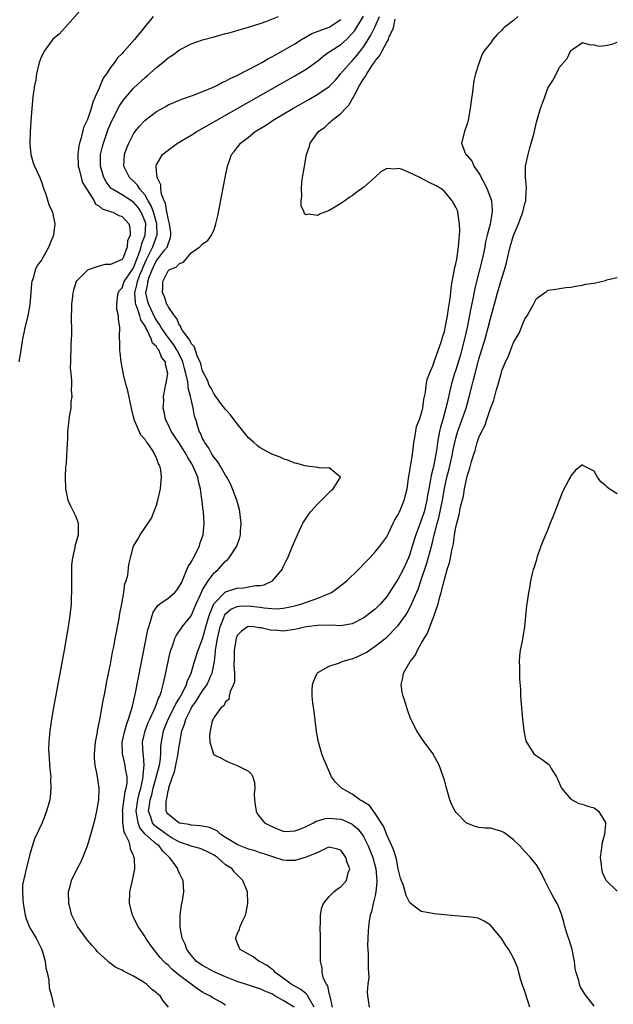
# Model space of a CAD drawing. Units: inches. Extents: x 2505000 to 2508000, y 1491000 to 1494000.
# Drawn here: x 2505757 to 2505860, y 1493742 to 1493912 of the extents above; entities that cross this region are included whole.
import ezdxf

# ---------------------------------------------------------------- set-up
doc = ezdxf.new("R2010")
doc.units = ezdxf.units.IN
doc.header["$MEASUREMENT"] = 0
doc.layers.add('LD25051491_2ft', color=16, linetype='Continuous')

msp = doc.modelspace()

# ---------------------------------------------------------------- linework, layer by layer
at = {"layer": 'LD25051491_2ft'}
for points, elevation in [([(2505767.87, 1493914.13), (2505765.09, 1493911), (2505765, 1493910.92), (2505764.11, 1493909.89), (2505763, 1493909.02), (2505761.53, 1493907), (2505761, 1493906.05), (2505760.62, 1493905), (2505760.17, 1493903), (2505760, 1493902), (2505759.81, 1493901), (2505759.53, 1493899), (2505759.34, 1493897), (2505759.18, 1493894.82), (2505759.07, 1493893), (2505758.99, 1493891), (2505759, 1493890.87), (2505759.13, 1493889), (2505759.55, 1493887.55), (2505759.77, 1493887), (2505760.72, 1493885), (2505760.79, 1493884.79), (2505761, 1493884.3), (2505761.43, 1493883), (2505761.68, 1493882.32), (2505762.31, 1493880.31), (2505762.92, 1493879), (2505763, 1493878.65), (2505763.31, 1493877), (2505763.11, 1493875), (2505763, 1493874.7), (2505762.48, 1493873.52), (2505762.3, 1493873), (2505761.11, 1493870.89), (2505761, 1493870.66), (2505760.27, 1493869.73), (2505759.91, 1493869), (2505759.54, 1493867.54), (2505759.35, 1493867), (2505759.29, 1493866.71), (2505759.16, 1493865), (2505758.97, 1493862.97), (2505758.61, 1493861), (2505758.13, 1493859), (2505757.95, 1493858.05), (2505757.71, 1493857), (2505757.46, 1493855.46), (2505757.4, 1493855), (2505757.1, 1493853)], 7242), ([(2505780.44, 1493913), (2505777.16, 1493909), (2505775.41, 1493907), (2505775.2, 1493906.8), (2505775, 1493906.57), (2505774.23, 1493905.77), (2505773.71, 1493905), (2505773, 1493904.09), (2505772.28, 1493903), (2505771.75, 1493902.25), (2505771, 1493900.43), (2505770.36, 1493899), (2505769.91, 1493898.09), (2505769.62, 1493897), (2505769, 1493895.1), (2505768.32, 1493893.68), (2505767.92, 1493891.92), (2505767.61, 1493891), (2505767.5, 1493890.5), (2505767.32, 1493889), (2505767.38, 1493887), (2505767.55, 1493886.45), (2505767.89, 1493885), (2505768.16, 1493884.16), (2505770.14, 1493881), (2505770.42, 1493880.42), (2505771, 1493880.12), (2505771.58, 1493879.58), (2505773, 1493879.13), (2505773.09, 1493879.09), (2505773.4, 1493879), (2505774.45, 1493878.45), (2505775, 1493878.28), (2505776.19, 1493877), (2505776.36, 1493876.36), (2505776.4, 1493875), (2505775.98, 1493874.02), (2505775.88, 1493873), (2505775.23, 1493871.23), (2505775.13, 1493871), (2505775, 1493870.79), (2505774.6, 1493870.6), (2505773, 1493869.95), (2505772.1, 1493869.9), (2505771, 1493869.65), (2505769.14, 1493869), (2505769, 1493868.93), (2505767.06, 1493867), (2505766.55, 1493865.45), (2505766.46, 1493865), (2505766.4, 1493864.4), (2505766.23, 1493863), (2505766.16, 1493860.16), (2505766.21, 1493859), (2505766.23, 1493857.77), (2505766.11, 1493856.11), (2505766.09, 1493855), (2505766.03, 1493854.03), (2505766.03, 1493853), (2505766, 1493852), (2505766.08, 1493851), (2505766.23, 1493849.77), (2505766.21, 1493849), (2505766.14, 1493848.14), (2505766.27, 1493847), (2505766.1, 1493846.1), (2505766.11, 1493845), (2505765.87, 1493843.87), (2505765.78, 1493843), (2505765.68, 1493842.32), (2505765.55, 1493841), (2505765.54, 1493839.54), (2505765.47, 1493839), (2505765.44, 1493837.44), (2505765.38, 1493837), (2505765.28, 1493835.28), (2505765.21, 1493834.79), (2505765.14, 1493833), (2505765.19, 1493831), (2505765.61, 1493829), (2505766.03, 1493828.03), (2505766.59, 1493827), (2505767, 1493826.16), (2505767.41, 1493825), (2505767.4, 1493823.4), (2505767.37, 1493823), (2505767, 1493821.56), (2505766.83, 1493821), (2505766.81, 1493820.81), (2505766.37, 1493819), (2505766.24, 1493817.76), (2505766.22, 1493817), (2505766.24, 1493816.24), (2505766.23, 1493814.23), (2505766.25, 1493813), (2505766.19, 1493812.19), (2505766.14, 1493811), (2505765.92, 1493809), (2505765.62, 1493807), (2505764.93, 1493803), (2505764.01, 1493797.99), (2505763.54, 1493795.54), (2505763.08, 1493793), (2505762.75, 1493791), (2505762.46, 1493789), (2505762.42, 1493788.42), (2505762.27, 1493787), (2505762.24, 1493785.76), (2505762.26, 1493785), (2505762.32, 1493784.32), (2505762.42, 1493783), (2505762.59, 1493781.41), (2505762.62, 1493781), (2505762.6, 1493780.6), (2505762.66, 1493779), (2505762.52, 1493777.48), (2505762.44, 1493777), (2505762.21, 1493776.21), (2505761.9, 1493775), (2505761.1, 1493773), (2505759.78, 1493770.22), (2505759, 1493767.56), (2505758.84, 1493766.84), (2505758.33, 1493765), (2505758.2, 1493764.2), (2505757.87, 1493763), (2505757.74, 1493762.26), (2505757.69, 1493761), (2505757.79, 1493759.79), (2505757.81, 1493759), (2505758.16, 1493757), (2505758.35, 1493756.35), (2505758.89, 1493755), (2505759, 1493754.79), (2505760.08, 1493753), (2505760.39, 1493752.39), (2505761.05, 1493751), (2505761.65, 1493749), (2505761.79, 1493747.79), (2505762, 1493747), (2505762.29, 1493745.71), (2505762.37, 1493744.37), (2505762.77, 1493743), (2505763, 1493741.92), (2505763.24, 1493741)], 7240), ([(2505783.05, 1493741), (2505782.13, 1493742.13), (2505781.63, 1493743), (2505781.25, 1493743.25), (2505781, 1493743.5), (2505780.13, 1493744.13), (2505779.25, 1493745), (2505778.54, 1493745.46), (2505777, 1493746.37), (2505775.26, 1493747.26), (2505775, 1493747.43), (2505773.9, 1493747.9), (2505773, 1493748.61), (2505772.75, 1493748.75), (2505772.51, 1493749), (2505770.68, 1493750.68), (2505770.44, 1493751), (2505769.74, 1493751.74), (2505769, 1493752.66), (2505768.84, 1493752.84), (2505767.29, 1493755), (2505767, 1493755.61), (2505766.29, 1493757), (2505765.75, 1493759), (2505765.69, 1493761), (2505765.97, 1493762.03), (2505766.21, 1493763), (2505767.19, 1493765), (2505767.83, 1493766.17), (2505768.21, 1493767), (2505769, 1493769), (2505769.6, 1493771), (2505769.79, 1493771.79), (2505770.32, 1493773.68), (2505770.62, 1493775), (2505770.98, 1493777), (2505771.03, 1493779), (2505770.67, 1493781.33), (2505770.35, 1493783), (2505770.24, 1493784.24), (2505770.22, 1493785), (2505770.39, 1493787), (2505770.73, 1493788.73), (2505770.76, 1493789), (2505771, 1493790.11), (2505771.12, 1493790.88), (2505771.21, 1493791.21), (2505771.74, 1493794.26), (2505771.91, 1493795), (2505772.15, 1493796.15), (2505772.39, 1493797.61), (2505773, 1493800.52), (2505773.36, 1493802.64), (2505773.57, 1493803.57), (2505773.82, 1493805), (2505774.04, 1493806.04), (2505774.2, 1493807), (2505774.5, 1493808.5), (2505774.64, 1493809.36), (2505774.98, 1493811), (2505775.33, 1493813), (2505775.5, 1493814.5), (2505775.71, 1493815), (2505776, 1493816), (2505776.17, 1493817.83), (2505776.46, 1493819), (2505777, 1493821.04), (2505777.75, 1493822.25), (2505778.16, 1493823), (2505780.11, 1493825.89), (2505781, 1493828.12), (2505781.24, 1493829), (2505781.68, 1493831), (2505781.73, 1493831.73), (2505781.86, 1493833), (2505781.74, 1493834.26), (2505781.56, 1493835), (2505781.33, 1493835.33), (2505781, 1493836.39), (2505780.77, 1493836.77), (2505780.72, 1493837), (2505780.3, 1493837.7), (2505779.38, 1493839), (2505779.2, 1493839.2), (2505779, 1493839.56), (2505778.28, 1493840.28), (2505777.25, 1493842.75), (2505777.11, 1493843), (2505777.09, 1493843.08), (2505777, 1493843.47), (2505776.68, 1493844.68), (2505776.64, 1493845), (2505776, 1493848), (2505775.7, 1493849), (2505775.25, 1493850.75), (2505775.19, 1493851.19), (2505774.83, 1493853), (2505774.66, 1493854.66), (2505774.61, 1493855), (2505774.61, 1493856.61), (2505774.57, 1493857), (2505774.56, 1493857.44), (2505774.61, 1493859), (2505774.41, 1493860.41), (2505774.4, 1493861), (2505774.11, 1493862.11), (2505774.12, 1493863), (2505774.21, 1493864.21), (2505774.34, 1493865), (2505774.58, 1493865.42), (2505775, 1493865.9), (2505775.4, 1493867), (2505776.3, 1493868.3), (2505777, 1493869.35), (2505777.45, 1493870.55), (2505778.04, 1493872.04), (2505778.31, 1493873), (2505778.43, 1493873.57), (2505779.03, 1493875), (2505779.12, 1493877), (2505779, 1493877.39), (2505778.31, 1493879), (2505777.79, 1493879.79), (2505777, 1493880.75), (2505775, 1493882.04), (2505773.33, 1493883), (2505773.14, 1493883.14), (2505772.25, 1493884.25), (2505771.86, 1493885), (2505771.28, 1493887), (2505771.28, 1493889), (2505771.6, 1493890.4), (2505771.76, 1493891), (2505772.61, 1493893.39), (2505773, 1493894.33), (2505773.3, 1493895), (2505774.55, 1493897.45), (2505775, 1493898.16), (2505775.35, 1493898.65), (2505777, 1493900.51), (2505779, 1493902.36), (2505779.35, 1493902.65), (2505781, 1493904.12), (2505782.09, 1493905), (2505783, 1493905.77), (2505783.76, 1493906.24), (2505785, 1493907.17), (2505787, 1493908.2), (2505789, 1493908.92), (2505791, 1493909.47), (2505793, 1493910), (2505793.78, 1493910.22), (2505795, 1493910.55), (2505795.33, 1493910.67), (2505797, 1493911.13), (2505799, 1493911.78), (2505800.18, 1493912.18), (2505802.18, 1493913)], 7238), ([(2505793, 1493741.35), (2505792.14, 1493741.86), (2505790.68, 1493742.68), (2505790.27, 1493743), (2505789.4, 1493743.39), (2505789, 1493743.62), (2505788.15, 1493744.15), (2505785, 1493746.5), (2505784.36, 1493747), (2505783.63, 1493747.63), (2505783, 1493748.28), (2505782.6, 1493748.6), (2505782.19, 1493749), (2505781.63, 1493749.63), (2505781, 1493750.46), (2505780.51, 1493751), (2505779.88, 1493751.88), (2505779.11, 1493753), (2505779, 1493753.21), (2505777.78, 1493755), (2505777.54, 1493755.54), (2505777, 1493756.63), (2505776.8, 1493757), (2505776.29, 1493759), (2505776.38, 1493761), (2505776.82, 1493763), (2505777, 1493763.86), (2505777.2, 1493765), (2505777.17, 1493766.83), (2505777.14, 1493767), (2505777.08, 1493767.07), (2505777, 1493767.33), (2505776.46, 1493768.46), (2505776.44, 1493769), (2505776.27, 1493769.73), (2505775.62, 1493771), (2505775.39, 1493771.39), (2505775.17, 1493773), (2505775.12, 1493774.88), (2505775.1, 1493775), (2505775.57, 1493778.43), (2505775.75, 1493779), (2505775.87, 1493779.87), (2505775.88, 1493781), (2505775.6, 1493782.4), (2505775.54, 1493783), (2505775.06, 1493785), (2505775.03, 1493787), (2505775.49, 1493789), (2505775.81, 1493790.19), (2505776.14, 1493791), (2505776.67, 1493792.67), (2505776.75, 1493793), (2505777.27, 1493795.27), (2505779.51, 1493806.49), (2505779.64, 1493807), (2505779.97, 1493807.97), (2505780.24, 1493809), (2505780.43, 1493809.57), (2505781.25, 1493810.75), (2505781.59, 1493811), (2505783, 1493811.99), (2505784.15, 1493813), (2505784.57, 1493813.43), (2505785, 1493814.08), (2505785.31, 1493814.69), (2505786.52, 1493817.48), (2505787, 1493818.26), (2505787.42, 1493819), (2505788.44, 1493821), (2505788.54, 1493821.46), (2505789.1, 1493823), (2505789.3, 1493825), (2505789.14, 1493827), (2505789.11, 1493827.11), (2505788.9, 1493828.9), (2505788.89, 1493829.11), (2505788.65, 1493831), (2505788.26, 1493832.26), (2505788.15, 1493833), (2505787.54, 1493834.46), (2505787.28, 1493835), (2505787, 1493835.49), (2505786.41, 1493836.41), (2505786.14, 1493837), (2505785, 1493838.83), (2505784.14, 1493840.14), (2505783.55, 1493841), (2505783, 1493842.13), (2505782.55, 1493843), (2505782.34, 1493844.34), (2505782.13, 1493845), (2505782.24, 1493846.24), (2505782.18, 1493847), (2505782.51, 1493848.51), (2505782.57, 1493849), (2505782.66, 1493849.34), (2505782.96, 1493851), (2505782.57, 1493852.57), (2505782.58, 1493853), (2505781.85, 1493853.85), (2505781.47, 1493855), (2505781.24, 1493855.24), (2505781, 1493855.66), (2505780.28, 1493856.28), (2505780.09, 1493857), (2505779.24, 1493858.76), (2505779.06, 1493859.06), (2505779, 1493859.19), (2505778.29, 1493860.29), (2505778.12, 1493861), (2505777.71, 1493862.29), (2505777.41, 1493863), (2505777.33, 1493863.33), (2505777.2, 1493865), (2505777.58, 1493866.42), (2505777.67, 1493867), (2505778.12, 1493868.12), (2505778.5, 1493869), (2505778.64, 1493869.36), (2505779.23, 1493870.77), (2505779.73, 1493871.73), (2505780.34, 1493873), (2505781, 1493874.8), (2505781.07, 1493874.93), (2505781.08, 1493875), (2505781.03, 1493877), (2505780.45, 1493879), (2505780.09, 1493880.09), (2505779.54, 1493881), (2505779, 1493881.93), (2505778.1, 1493883), (2505777.69, 1493883.69), (2505777, 1493884.36), (2505776.28, 1493885), (2505775.34, 1493887), (2505775.45, 1493889), (2505775.84, 1493890.16), (2505776.16, 1493891), (2505777, 1493892.6), (2505777.29, 1493893), (2505778.06, 1493893.94), (2505779, 1493894.95), (2505781, 1493896.47), (2505782.64, 1493897.36), (2505783, 1493897.61), (2505785, 1493898.45), (2505785.38, 1493898.62), (2505786.56, 1493899), (2505787.23, 1493899.23), (2505790.58, 1493900.58), (2505791.45, 1493901), (2505792.45, 1493901.55), (2505793, 1493901.74), (2505793.79, 1493902.21), (2505795, 1493902.72), (2505795.17, 1493902.83), (2505798.65, 1493904.64), (2505799.29, 1493905), (2505800.36, 1493905.64), (2505801, 1493905.95), (2505801.66, 1493906.34), (2505803, 1493907.06), (2505805, 1493908.24), (2505806.19, 1493909), (2505807.97, 1493910.03), (2505811, 1493911.1), (2505813, 1493912.44)], 7236), ([(2505804.93, 1493741), (2505803, 1493742.19), (2505801.57, 1493743), (2505801.19, 1493743.19), (2505801, 1493743.3), (2505799.79, 1493743.79), (2505799, 1493744.2), (2505798.38, 1493744.38), (2505797, 1493744.85), (2505795, 1493745.48), (2505793, 1493746.25), (2505791.25, 1493747), (2505791, 1493747.12), (2505789, 1493748.21), (2505788.53, 1493748.53), (2505787.91, 1493749), (2505787, 1493750.02), (2505786.28, 1493751), (2505785.96, 1493751.96), (2505785.46, 1493753), (2505785.1, 1493754.9), (2505785.11, 1493755.11), (2505785.1, 1493757), (2505785.31, 1493758.69), (2505785.49, 1493759.49), (2505785.74, 1493761), (2505785.65, 1493763), (2505785.41, 1493763.41), (2505785, 1493764.2), (2505784.74, 1493764.74), (2505784.68, 1493765), (2505784.04, 1493765.96), (2505783.27, 1493767), (2505783.11, 1493767.11), (2505782.08, 1493768.08), (2505781.44, 1493769), (2505781, 1493769.32), (2505779.05, 1493771.05), (2505778.11, 1493772.11), (2505777.78, 1493773), (2505777.58, 1493774.42), (2505777.44, 1493775), (2505777.74, 1493777), (2505777.97, 1493778.03), (2505778.26, 1493779), (2505778.63, 1493780.63), (2505778.67, 1493781), (2505778.65, 1493781.35), (2505778.83, 1493783), (2505778.71, 1493784.71), (2505778.65, 1493785), (2505778.54, 1493787), (2505779, 1493789), (2505779.57, 1493790.43), (2505779.83, 1493791), (2505780.6, 1493792.6), (2505780.77, 1493793), (2505780.81, 1493793.19), (2505781, 1493793.61), (2505781.35, 1493794.65), (2505781.56, 1493795), (2505781.86, 1493795.86), (2505782.16, 1493797), (2505782.52, 1493798.52), (2505783.03, 1493801), (2505783.39, 1493802.61), (2505783.5, 1493803), (2505783.83, 1493803.83), (2505784.2, 1493805), (2505784.44, 1493805.56), (2505785, 1493806.32), (2505785.26, 1493806.74), (2505785.46, 1493807), (2505787, 1493808.91), (2505787.9, 1493811), (2505788.64, 1493812.64), (2505788.84, 1493813.16), (2505789, 1493813.45), (2505789.96, 1493815), (2505791, 1493816.42), (2505791.69, 1493817), (2505793, 1493818.43), (2505793.33, 1493818.67), (2505793.64, 1493819), (2505794.95, 1493821), (2505795.49, 1493822.51), (2505795.56, 1493823), (2505795.58, 1493823.58), (2505795.72, 1493825), (2505795.54, 1493826.46), (2505795.49, 1493827), (2505795.41, 1493827.41), (2505794.92, 1493829), (2505794.2, 1493831), (2505793.84, 1493831.84), (2505793.22, 1493833), (2505793, 1493833.34), (2505792.06, 1493835), (2505791.66, 1493835.66), (2505791, 1493836.41), (2505790.79, 1493836.79), (2505790.63, 1493837), (2505790.06, 1493838.06), (2505789.36, 1493839), (2505789.25, 1493839.25), (2505789, 1493839.71), (2505788.64, 1493840.64), (2505788.43, 1493841), (2505787.81, 1493843), (2505787.58, 1493843.58), (2505787.35, 1493845), (2505787, 1493846.53), (2505786.91, 1493847), (2505786.5, 1493848.5), (2505786.5, 1493849), (2505786.44, 1493849.56), (2505786.1, 1493851), (2505785.85, 1493851.85), (2505785.58, 1493853), (2505785, 1493854.23), (2505784.6, 1493855), (2505783.98, 1493855.98), (2505783, 1493857.23), (2505781.78, 1493859), (2505781.52, 1493859.52), (2505781, 1493860.27), (2505780.73, 1493860.73), (2505779.65, 1493863), (2505779.51, 1493863.51), (2505779.14, 1493865), (2505779.46, 1493866.54), (2505779.48, 1493867), (2505779.72, 1493867.72), (2505780.24, 1493869), (2505780.47, 1493869.53), (2505781, 1493870.6), (2505781.34, 1493871), (2505782.4, 1493872.4), (2505782.88, 1493873), (2505782.92, 1493873.08), (2505783, 1493873.46), (2505783.41, 1493874.59), (2505783.48, 1493875), (2505783.47, 1493875.47), (2505783.26, 1493877), (2505783, 1493877.93), (2505782.84, 1493878.84), (2505782.79, 1493879), (2505782.58, 1493880.58), (2505782.34, 1493881), (2505781.87, 1493882.13), (2505781.77, 1493883), (2505781.77, 1493883.77), (2505781.11, 1493885), (2505781.13, 1493885.13), (2505781, 1493886.13), (2505780.92, 1493887), (2505781, 1493887.22), (2505782.02, 1493889), (2505782.55, 1493889.45), (2505784.64, 1493891), (2505787, 1493892.38), (2505787.98, 1493893), (2505791.46, 1493895), (2505805, 1493902.68), (2505807, 1493903.85), (2505808.85, 1493905.15), (2505809, 1493905.26), (2505809.94, 1493906.06), (2505811, 1493906.81), (2505811.1, 1493906.9), (2505813, 1493908.09), (2505814.01, 1493909), (2505815, 1493910), (2505815.43, 1493910.57), (2505816.97, 1493913.03)], 7234), ([(2505808.4, 1493741), (2505807.5, 1493742.5), (2505807.17, 1493743.17), (2505807, 1493743.3), (2505806.09, 1493744.09), (2505804.41, 1493745), (2505803, 1493746.05), (2505801.62, 1493747), (2505801.35, 1493747.35), (2505801, 1493747.6), (2505800.23, 1493748.22), (2505799, 1493748.9), (2505798.76, 1493749), (2505797.76, 1493749.76), (2505797, 1493750.23), (2505795.54, 1493751), (2505795.37, 1493751.37), (2505795, 1493752.23), (2505794.71, 1493753), (2505794.81, 1493753.19), (2505795, 1493753.67), (2505795.44, 1493754.56), (2505795.55, 1493755), (2505795.92, 1493755.91), (2505796.43, 1493757), (2505796.56, 1493757.44), (2505796.88, 1493759), (2505796.79, 1493761), (2505796, 1493763), (2505795, 1493763.97), (2505794.5, 1493764.5), (2505794.11, 1493765), (2505793, 1493765.73), (2505791.58, 1493767), (2505791.22, 1493767.22), (2505791, 1493767.37), (2505789.94, 1493767.94), (2505789, 1493768.39), (2505788.55, 1493768.55), (2505787, 1493768.95), (2505786.88, 1493769), (2505785, 1493769.63), (2505783.52, 1493770.48), (2505783, 1493770.79), (2505781.74, 1493771.74), (2505781, 1493772.28), (2505780.61, 1493772.61), (2505780.32, 1493773), (2505780.01, 1493773.99), (2505779.63, 1493775), (2505779.69, 1493775.69), (2505779.9, 1493777), (2505780.16, 1493777.84), (2505780.44, 1493779), (2505781.5, 1493783), (2505781.63, 1493783.63), (2505781.77, 1493785), (2505781.77, 1493786.23), (2505781.84, 1493787), (2505782.19, 1493789), (2505783, 1493791), (2505784.05, 1493793), (2505784.35, 1493793.65), (2505785, 1493794.67), (2505785.44, 1493795.44), (2505786.19, 1493797), (2505786.37, 1493797.63), (2505787.02, 1493799), (2505787.62, 1493801), (2505788.24, 1493803), (2505789, 1493804.96), (2505789.54, 1493807), (2505790.12, 1493809), (2505790.95, 1493811), (2505791, 1493811.09), (2505792.95, 1493813.05), (2505793, 1493813.08), (2505794.42, 1493813.58), (2505795, 1493813.75), (2505796.19, 1493813.81), (2505797, 1493813.96), (2505798.21, 1493814.21), (2505799, 1493814.21), (2505799.69, 1493814.31), (2505801.16, 1493815), (2505802.81, 1493817), (2505803, 1493817.47), (2505803.5, 1493818.5), (2505803.79, 1493819), (2505804.63, 1493821), (2505805, 1493821.94), (2505805.48, 1493823), (2505806.43, 1493825), (2505806.63, 1493825.37), (2505807, 1493825.91), (2505807.43, 1493826.57), (2505807.77, 1493827), (2505809, 1493828.36), (2505809.68, 1493829), (2505811, 1493830.34), (2505811.31, 1493830.69), (2505811.71, 1493831), (2505812.88, 1493832.88), (2505812.93, 1493833), (2505811, 1493834.63), (2505809.42, 1493834.58), (2505809, 1493834.71), (2505807.09, 1493834.91), (2505806.83, 1493835), (2505805.39, 1493835.39), (2505805, 1493835.45), (2505803.92, 1493835.92), (2505803, 1493836.18), (2505802.45, 1493836.45), (2505801, 1493837), (2505799, 1493838.07), (2505798.48, 1493838.48), (2505797.89, 1493839), (2505797, 1493839.85), (2505795, 1493842.25), (2505793.83, 1493843.83), (2505793, 1493844.73), (2505792.82, 1493845), (2505792.19, 1493845.81), (2505791.31, 1493847), (2505791.2, 1493847.2), (2505791, 1493847.39), (2505790.47, 1493848.47), (2505790.16, 1493849), (2505789.86, 1493849.86), (2505789.19, 1493851), (2505789.16, 1493851.16), (2505789, 1493851.39), (2505788.68, 1493852.68), (2505788.55, 1493853), (2505788.1, 1493853.9), (2505787.75, 1493855), (2505787.62, 1493855.62), (2505787, 1493856.21), (2505786.79, 1493856.79), (2505786.58, 1493857), (2505785.52, 1493858.48), (2505785.24, 1493859), (2505785.19, 1493859.19), (2505785, 1493859.36), (2505784.55, 1493860.55), (2505784.12, 1493861), (2505783, 1493862.62), (2505782.89, 1493862.89), (2505782.81, 1493863), (2505782.37, 1493864.37), (2505782.01, 1493865), (2505782.1, 1493865.9), (2505782.08, 1493867), (2505783, 1493868.84), (2505783.2, 1493869), (2505784.48, 1493869.52), (2505785, 1493870.11), (2505785.7, 1493870.3), (2505787, 1493871.96), (2505788.51, 1493873), (2505789, 1493873.53), (2505789.91, 1493874.09), (2505790.56, 1493875), (2505791, 1493875.98), (2505791.32, 1493877), (2505791.64, 1493878.36), (2505792.91, 1493885), (2505793.32, 1493887), (2505793.48, 1493887.48), (2505794.03, 1493889), (2505794.49, 1493889.51), (2505795, 1493890.22), (2505795.35, 1493890.65), (2505795.58, 1493891), (2505797, 1493892.05), (2505798.16, 1493893), (2505799.93, 1493894.07), (2505801.28, 1493895), (2505804.68, 1493897), (2505807.44, 1493898.56), (2505809, 1493899.47), (2505811, 1493900.84), (2505811.16, 1493901), (2505812.07, 1493901.93), (2505812.96, 1493903), (2505814.71, 1493905), (2505815, 1493905.27), (2505815.8, 1493906.2), (2505817, 1493907.79), (2505818.25, 1493909.75), (2505819, 1493911.22), (2505819.76, 1493913)], 7232), ([(2505811.57, 1493741), (2505811.14, 1493742.87), (2505811.11, 1493743.11), (2505811, 1493743.44), (2505810.73, 1493744.73), (2505810.5, 1493745), (2505810.01, 1493745.99), (2505809.77, 1493747), (2505809.75, 1493747.75), (2505809.47, 1493749), (2505809.48, 1493749.48), (2505809.48, 1493753), (2505809.44, 1493755), (2505809.47, 1493755.47), (2505809.47, 1493757), (2505809.72, 1493758.28), (2505809.99, 1493759), (2505811, 1493760.22), (2505811.79, 1493761), (2505812.44, 1493761.56), (2505813, 1493761.89), (2505813.55, 1493762.45), (2505814.01, 1493763), (2505814.31, 1493764.31), (2505814.56, 1493765), (2505814.1, 1493766.1), (2505813.91, 1493767), (2505813.51, 1493767.51), (2505813, 1493768.25), (2505812.45, 1493768.45), (2505811, 1493768.76), (2505810.65, 1493768.65), (2505809, 1493767.88), (2505807.1, 1493767.1), (2505807, 1493767.05), (2505805, 1493766.46), (2505803.53, 1493766.47), (2505803, 1493766.54), (2505801.56, 1493767), (2505801, 1493767.14), (2505799.63, 1493767.63), (2505799, 1493767.81), (2505798.12, 1493768.12), (2505797, 1493768.42), (2505795.5, 1493769), (2505795, 1493769.22), (2505793, 1493770.48), (2505792.15, 1493771), (2505791.57, 1493771.57), (2505791, 1493771.85), (2505790.19, 1493772.19), (2505789, 1493772.42), (2505788.5, 1493772.5), (2505787, 1493772.59), (2505786.69, 1493772.69), (2505785, 1493772.96), (2505784.9, 1493773), (2505783, 1493774.51), (2505782.81, 1493774.81), (2505782.69, 1493775), (2505782.66, 1493776.66), (2505782.7, 1493777), (2505782.78, 1493777.21), (2505783, 1493778.55), (2505783.13, 1493778.87), (2505783.14, 1493779.14), (2505783.76, 1493781), (2505784.12, 1493781.88), (2505784.33, 1493783), (2505784.76, 1493785), (2505784.78, 1493785.22), (2505785, 1493786.62), (2505785.41, 1493789), (2505785.85, 1493790.15), (2505786.07, 1493791), (2505787, 1493792.86), (2505787.08, 1493793), (2505787.88, 1493794.12), (2505788.41, 1493795), (2505789, 1493795.92), (2505789.79, 1493797), (2505790.38, 1493798.38), (2505790.68, 1493799), (2505791.04, 1493801), (2505791.27, 1493802.73), (2505791.27, 1493803), (2505791.31, 1493803.31), (2505791.61, 1493805), (2505792.06, 1493807), (2505792.74, 1493808.74), (2505792.82, 1493809), (2505792.88, 1493809.12), (2505793, 1493809.27), (2505793.93, 1493810.07), (2505795, 1493810.55), (2505795.39, 1493810.61), (2505797, 1493810.66), (2505799, 1493810.42), (2505799.7, 1493810.3), (2505801, 1493810.2), (2505801.83, 1493810.17), (2505803, 1493810.27), (2505803.64, 1493810.36), (2505805.27, 1493810.73), (2505806.25, 1493811), (2505809, 1493811.98), (2505810.7, 1493812.7), (2505811, 1493812.81), (2505811.39, 1493813), (2505812.34, 1493813.66), (2505814.03, 1493815), (2505816.08, 1493817), (2505816.53, 1493817.47), (2505817, 1493817.94), (2505817.51, 1493818.49), (2505818.03, 1493819), (2505819, 1493820.03), (2505819.8, 1493821), (2505820.29, 1493821.71), (2505821, 1493822.63), (2505821.38, 1493823.38), (2505822.12, 1493825), (2505822.38, 1493825.62), (2505823, 1493826.53), (2505823.13, 1493826.87), (2505823.21, 1493827), (2505823.38, 1493827.38), (2505824.03, 1493829), (2505824.52, 1493831), (2505824.78, 1493832.78), (2505824.82, 1493833.18), (2505825, 1493834.09), (2505825.1, 1493834.9), (2505825.15, 1493835.15), (2505825.44, 1493837), (2505825.62, 1493838.38), (2505825.72, 1493839), (2505825.9, 1493839.9), (2505826.06, 1493841), (2505826.19, 1493841.81), (2505826.66, 1493843), (2505827, 1493843.97), (2505827.24, 1493845), (2505827.45, 1493846.55), (2505827.71, 1493847.71), (2505827.86, 1493849), (2505828.04, 1493849.96), (2505828.41, 1493851), (2505829, 1493852.36), (2505829.21, 1493853), (2505829.35, 1493853.35), (2505830.44, 1493856.44), (2505830.6, 1493857), (2505830.67, 1493857.33), (2505831, 1493858.31), (2505831.19, 1493859.19), (2505831.52, 1493861), (2505831.7, 1493862.3), (2505831.85, 1493863), (2505832.01, 1493864.01), (2505832.12, 1493865), (2505832.17, 1493865.83), (2505832.36, 1493867), (2505832.71, 1493868.71), (2505832.77, 1493869.23), (2505833, 1493870.04), (2505833.15, 1493870.85), (2505833.23, 1493871.23), (2505833.47, 1493873), (2505833.56, 1493874.44), (2505833.63, 1493875), (2505833.68, 1493875.68), (2505833.66, 1493877), (2505833.39, 1493878.61), (2505833.36, 1493879), (2505833.27, 1493879.27), (2505833, 1493879.86), (2505832.59, 1493880.59), (2505832.38, 1493881), (2505831, 1493882.6), (2505830.55, 1493883), (2505829.59, 1493883.59), (2505828.23, 1493884.23), (2505827, 1493884.88), (2505826.91, 1493884.91), (2505826.76, 1493885), (2505825, 1493885.81), (2505823.54, 1493886.46), (2505823, 1493886.6), (2505822.47, 1493886.47), (2505821, 1493886.58), (2505819.98, 1493886.02), (2505819, 1493885.11), (2505817, 1493883.33), (2505815.65, 1493882.35), (2505815, 1493881.86), (2505814.44, 1493881.56), (2505813.71, 1493881), (2505813, 1493880.51), (2505811.7, 1493879.7), (2505811, 1493879.32), (2505810.22, 1493879), (2505809.32, 1493878.68), (2505809, 1493878.45), (2505807.33, 1493878.67), (2505807, 1493878.53), (2505806.71, 1493878.71), (2505806.62, 1493879), (2505806.12, 1493880.12), (2505806.12, 1493881), (2505806.23, 1493881.77), (2505806.16, 1493883), (2505806.25, 1493884.25), (2505806.38, 1493885), (2505806.62, 1493886.62), (2505807.07, 1493889), (2505807.55, 1493890.45), (2505807.7, 1493891), (2505809.13, 1493893), (2505810.21, 1493893.79), (2505811, 1493894.52), (2505811.27, 1493894.73), (2505811.49, 1493895), (2505813, 1493896.11), (2505813.81, 1493897), (2505814.41, 1493897.59), (2505815, 1493898.6), (2505815.17, 1493898.83), (2505815.22, 1493899), (2505815.42, 1493899.42), (2505816.26, 1493901), (2505816.55, 1493901.45), (2505817, 1493902.2), (2505817.35, 1493902.65), (2505817.51, 1493903), (2505818.42, 1493904.42), (2505818.9, 1493905.1), (2505819, 1493905.28), (2505819.79, 1493906.21), (2505820.18, 1493907), (2505821, 1493908.52), (2505821.3, 1493909), (2505821.42, 1493909.42), (2505822.14, 1493911), (2505822.48, 1493912.48)], 7230), ([(2505843.79, 1493913), (2505843, 1493912.28), (2505841.31, 1493911), (2505841.16, 1493910.84), (2505841, 1493910.62), (2505840.16, 1493909.84), (2505839.44, 1493909), (2505839, 1493908.35), (2505837.94, 1493907), (2505837.57, 1493906.43), (2505837.03, 1493905), (2505836.39, 1493903), (2505836.12, 1493901.88), (2505835.89, 1493899.89), (2505835.64, 1493898.36), (2505835.48, 1493897), (2505835.12, 1493895), (2505835, 1493894.51), (2505834.48, 1493893), (2505833.99, 1493891), (2505834.55, 1493889.45), (2505834.75, 1493889), (2505834.9, 1493888.9), (2505835.81, 1493887.81), (2505836.13, 1493887), (2505837, 1493885.76), (2505837.29, 1493885.29), (2505837.39, 1493885), (2505838, 1493884), (2505838.43, 1493883), (2505839, 1493881.51), (2505839.17, 1493881), (2505839.33, 1493879.33), (2505839.33, 1493879), (2505839.25, 1493878.75), (2505838.94, 1493876.94), (2505838.44, 1493875), (2505838.17, 1493873.83), (2505838.04, 1493873), (2505837.64, 1493871), (2505836.57, 1493867), (2505836.27, 1493865.73), (2505835.96, 1493863.96), (2505835.63, 1493862.37), (2505834.98, 1493859), (2505834.53, 1493857), (2505834, 1493855), (2505833.78, 1493854.22), (2505833, 1493851.62), (2505832.79, 1493851), (2505832.38, 1493849.62), (2505832.21, 1493849), (2505831.98, 1493847.98), (2505831.58, 1493846.42), (2505831.27, 1493845), (2505830.72, 1493843), (2505830.33, 1493841.67), (2505830.17, 1493841), (2505830, 1493840), (2505829.79, 1493839), (2505829.61, 1493837.61), (2505829.16, 1493835.16), (2505829, 1493834.42), (2505828.7, 1493833.3), (2505828.59, 1493832.59), (2505828.28, 1493831), (2505828.09, 1493829.91), (2505827.96, 1493829), (2505827.48, 1493827), (2505827.37, 1493826.63), (2505827, 1493825.55), (2505826.83, 1493825.17), (2505826.02, 1493823), (2505825.42, 1493821), (2505825, 1493819.64), (2505824.75, 1493819), (2505823.84, 1493817), (2505823, 1493815.33), (2505821, 1493812.27), (2505819.88, 1493811), (2505819, 1493810.07), (2505817, 1493808.57), (2505815, 1493807.55), (2505813.28, 1493807.28), (2505813, 1493807.21), (2505811.31, 1493807.31), (2505811, 1493807.26), (2505809.29, 1493807.29), (2505809, 1493807.24), (2505807.02, 1493807.02), (2505805, 1493806.58), (2505803, 1493806.3), (2505801.58, 1493806.42), (2505801, 1493806.41), (2505799.15, 1493806.86), (2505799, 1493806.86), (2505798.85, 1493806.85), (2505797.92, 1493807), (2505797, 1493807.07), (2505796.79, 1493807), (2505795.75, 1493806.25), (2505795, 1493805.52), (2505794.81, 1493805), (2505794.5, 1493803), (2505794.48, 1493801.52), (2505794.45, 1493800.45), (2505794.53, 1493799), (2505794.53, 1493797.47), (2505794.39, 1493797), (2505793.78, 1493795.78), (2505793.63, 1493795), (2505793.56, 1493794.44), (2505793, 1493793.99), (2505792.7, 1493793.3), (2505792.24, 1493793), (2505791, 1493791.36), (2505790.82, 1493791), (2505790.69, 1493790.69), (2505790.32, 1493789), (2505790.18, 1493788.18), (2505790.25, 1493787), (2505790.85, 1493785.15), (2505790.86, 1493785), (2505790.9, 1493784.9), (2505791, 1493784.82), (2505792.2, 1493784.2), (2505793, 1493783.83), (2505793.54, 1493783.54), (2505795, 1493782.98), (2505797, 1493782), (2505797.47, 1493781.47), (2505797.74, 1493781), (2505798.03, 1493780.03), (2505798.05, 1493779), (2505797.97, 1493778.03), (2505798.02, 1493777), (2505798.12, 1493776.12), (2505798.31, 1493775), (2505798.51, 1493774.51), (2505799.74, 1493773), (2505800.57, 1493772.57), (2505801.94, 1493771.94), (2505803, 1493771.55), (2505803.51, 1493771.51), (2505805, 1493771.59), (2505805.9, 1493771.9), (2505807, 1493772.38), (2505808.27, 1493773), (2505808.72, 1493773.28), (2505809, 1493773.33), (2505810.27, 1493773.73), (2505811, 1493773.81), (2505812.28, 1493773.72), (2505813, 1493773.64), (2505813.47, 1493773.47), (2505814.85, 1493772.85), (2505815, 1493772.76), (2505815.95, 1493771.95), (2505816.7, 1493771), (2505817, 1493770.54), (2505817.79, 1493769), (2505818.14, 1493768.15), (2505818.59, 1493767), (2505819.11, 1493765), (2505819.26, 1493763), (2505819.27, 1493762.73), (2505819.11, 1493761), (2505819, 1493760.39), (2505818.66, 1493759), (2505818.36, 1493757.64), (2505818.12, 1493757), (2505817.92, 1493755.92), (2505817.8, 1493755), (2505817.78, 1493754.22), (2505817.69, 1493753), (2505817.67, 1493751.67), (2505817.69, 1493751), (2505817.74, 1493750.26), (2505817.79, 1493749), (2505817.77, 1493747.77), (2505817.84, 1493747), (2505817.86, 1493746.14), (2505817.71, 1493745), (2505817.61, 1493743.61), (2505817.65, 1493743), (2505817.77, 1493742.23), (2505817.93, 1493741)], 7228), ([(2505845.83, 1493741), (2505845, 1493743.73), (2505844.54, 1493745), (2505844.3, 1493745.7), (2505843.94, 1493747), (2505843.76, 1493747.76), (2505843.27, 1493749), (2505843, 1493749.53), (2505842.2, 1493751), (2505841.71, 1493751.71), (2505841, 1493752.88), (2505839, 1493755.26), (2505837.93, 1493755.93), (2505837, 1493756.42), (2505836.51, 1493756.51), (2505835, 1493756.7), (2505832.84, 1493756.84), (2505831, 1493757.06), (2505829.22, 1493757.22), (2505828.66, 1493757.34), (2505827, 1493757.61), (2505825, 1493759.14), (2505824.39, 1493760.39), (2505823.9, 1493762.1), (2505823.41, 1493763.41), (2505823, 1493765.04), (2505822.67, 1493766.67), (2505822.23, 1493768.23), (2505821.89, 1493769), (2505821, 1493770.91), (2505820.43, 1493772.43), (2505819, 1493774.61), (2505818.67, 1493775), (2505817.99, 1493775.99), (2505817, 1493776.6), (2505816.78, 1493776.78), (2505816.3, 1493777), (2505815, 1493777.98), (2505813.13, 1493779), (2505812.09, 1493780.09), (2505811.39, 1493781), (2505810.51, 1493783), (2505810.07, 1493784.07), (2505809.72, 1493785), (2505809.12, 1493787), (2505808.8, 1493788.8), (2505808.41, 1493792.41), (2505808.29, 1493793), (2505808.15, 1493793.85), (2505808.03, 1493795), (2505808.06, 1493796.06), (2505808.11, 1493797), (2505808.35, 1493797.65), (2505808.91, 1493799), (2505809, 1493799.08), (2505809.14, 1493799.14), (2505811, 1493800.22), (2505812.8, 1493800.8), (2505813.26, 1493801), (2505814.61, 1493801.39), (2505815, 1493801.48), (2505816.08, 1493801.92), (2505817, 1493802.37), (2505817.41, 1493802.59), (2505817.97, 1493803), (2505819, 1493803.66), (2505820.71, 1493805), (2505821, 1493805.26), (2505822.76, 1493807), (2505823, 1493807.28), (2505824.23, 1493809), (2505824.53, 1493809.47), (2505825.21, 1493810.79), (2505825.5, 1493811.5), (2505826.44, 1493813.56), (2505827, 1493815.18), (2505827.95, 1493818.05), (2505828.8, 1493821.2), (2505829.26, 1493823), (2505829.32, 1493823.32), (2505829.78, 1493825), (2505830.06, 1493825.94), (2505830.69, 1493829), (2505831.03, 1493831.03), (2505831.45, 1493833), (2505831.77, 1493834.23), (2505832.39, 1493837), (2505832.48, 1493837.52), (2505832.8, 1493839), (2505833, 1493839.78), (2505833.36, 1493841), (2505834.78, 1493845), (2505835.28, 1493846.72), (2505835.84, 1493849), (2505836.08, 1493849.92), (2505836.34, 1493851), (2505836.81, 1493852.81), (2505837, 1493853.47), (2505838.1, 1493857), (2505838.63, 1493859), (2505839, 1493860.55), (2505839.93, 1493863.93), (2505840.23, 1493865), (2505841, 1493867.56), (2505841.47, 1493869), (2505841.8, 1493870.2), (2505841.99, 1493871), (2505842.44, 1493873), (2505843, 1493874.94), (2505843.89, 1493877), (2505844.19, 1493877.81), (2505844.66, 1493879), (2505845, 1493880.49), (2505845.15, 1493881), (2505845.22, 1493882.78), (2505845.26, 1493883), (2505845.28, 1493883.28), (2505845.1, 1493885), (2505845.11, 1493885.11), (2505845.12, 1493887), (2505845.54, 1493889), (2505845.85, 1493890.15), (2505846.11, 1493891), (2505846.53, 1493892.53), (2505847, 1493894.65), (2505847.71, 1493897), (2505848.08, 1493897.92), (2505848.43, 1493899), (2505849, 1493900.51), (2505849.29, 1493901), (2505849.98, 1493902.02), (2505851, 1493904.16), (2505852.32, 1493905.68), (2505853, 1493907.07), (2505853.3, 1493907.3), (2505855, 1493908.43), (2505856.13, 1493908.13), (2505857, 1493908.07), (2505857.84, 1493907.84), (2505859, 1493907.91), (2505860.17, 1493908.17), (2505861, 1493908.49)], 7226), ([(2505857, 1493741.17), (2505855.65, 1493743), (2505855.35, 1493743.35), (2505854.61, 1493744.61), (2505854.48, 1493745), (2505854.35, 1493745.65), (2505853.93, 1493747), (2505853.74, 1493747.74), (2505853.62, 1493749), (2505853.49, 1493749.49), (2505853.18, 1493751), (2505852.67, 1493752.67), (2505852.33, 1493753.67), (2505851.95, 1493755), (2505851.78, 1493755.78), (2505851.41, 1493757), (2505851, 1493758.09), (2505850.59, 1493759), (2505850.01, 1493760.01), (2505849.47, 1493761), (2505849, 1493761.98), (2505848.44, 1493763), (2505848, 1493764), (2505847.44, 1493765), (2505847, 1493765.7), (2505846.43, 1493766.43), (2505845.95, 1493767), (2505845, 1493768), (2505844.1, 1493769), (2505843, 1493770.07), (2505841.31, 1493771.31), (2505841, 1493771.52), (2505839, 1493772.06), (2505838.1, 1493772.1), (2505837, 1493772.22), (2505836.36, 1493772.36), (2505835, 1493772.88), (2505834.81, 1493773), (2505833, 1493774.84), (2505832.87, 1493775), (2505832.23, 1493776.23), (2505831.97, 1493777), (2505831.56, 1493778.44), (2505831.37, 1493779), (2505831, 1493780.47), (2505830.87, 1493780.87), (2505830.35, 1493782.35), (2505830.09, 1493783), (2505829, 1493785.05), (2505827.31, 1493787.31), (2505826.5, 1493788.5), (2505826.22, 1493789), (2505825.1, 1493791.1), (2505824.59, 1493792.59), (2505824.25, 1493793.75), (2505823.84, 1493795), (2505823.68, 1493795.68), (2505823.48, 1493797), (2505823.81, 1493798.19), (2505823.9, 1493799), (2505825.05, 1493801), (2505825.95, 1493802.05), (2505826.32, 1493803), (2505827, 1493804.11), (2505827.48, 1493805), (2505828.08, 1493805.92), (2505828.45, 1493807), (2505829.24, 1493809), (2505829.32, 1493809.32), (2505829.92, 1493811), (2505830.21, 1493812.21), (2505830.46, 1493813), (2505831, 1493815.27), (2505831.51, 1493817), (2505831.87, 1493818.13), (2505832.05, 1493819), (2505832.29, 1493820.29), (2505832.58, 1493821.42), (2505832.79, 1493823), (2505833, 1493824.29), (2505833.16, 1493825), (2505833.56, 1493826.44), (2505833.83, 1493827.83), (2505834.3, 1493829.7), (2505834.52, 1493831), (2505834.9, 1493832.9), (2505835, 1493833.34), (2505835.45, 1493834.55), (2505835.71, 1493835.71), (2505836.11, 1493837), (2505836.35, 1493837.65), (2505836.7, 1493839), (2505837, 1493839.88), (2505837.53, 1493841), (2505838.06, 1493841.94), (2505838.38, 1493843), (2505839, 1493844.92), (2505839.61, 1493846.39), (2505840.01, 1493848.01), (2505840.49, 1493849.51), (2505840.86, 1493851), (2505841, 1493851.48), (2505841.65, 1493853), (2505842.11, 1493853.89), (2505842.48, 1493855), (2505843, 1493856.38), (2505844.02, 1493857.98), (2505845, 1493860.5), (2505845.37, 1493861), (2505845.77, 1493861.77), (2505846.5, 1493863), (2505847, 1493864.01), (2505848.41, 1493865), (2505848.77, 1493865.23), (2505849, 1493865.47), (2505850.36, 1493865.64), (2505851, 1493865.75), (2505852.09, 1493865.91), (2505853, 1493865.99), (2505853.81, 1493866.19), (2505855, 1493866.35), (2505855.5, 1493866.5), (2505857, 1493866.71), (2505859, 1493867.17), (2505859.25, 1493867.25), (2505861, 1493867.68)], 7224), ([(2505861, 1493830.11), (2505859.62, 1493831), (2505859.28, 1493831.28), (2505859, 1493831.57), (2505858.2, 1493832.2), (2505857.61, 1493833), (2505857, 1493834.03), (2505855.19, 1493835), (2505855, 1493835.12), (2505853.8, 1493834.2), (2505853, 1493833.22), (2505852.92, 1493833.08), (2505852.77, 1493832.77), (2505851.55, 1493830.45), (2505850.19, 1493827), (2505849.87, 1493826.13), (2505849.4, 1493825), (2505849, 1493823.92), (2505848.13, 1493821.87), (2505847.78, 1493821), (2505847.08, 1493819), (2505847, 1493818.68), (2505846.61, 1493817.39), (2505846.45, 1493817), (2505846.27, 1493816.27), (2505845.99, 1493815), (2505845.78, 1493813.78), (2505845.62, 1493813), (2505845.39, 1493811.39), (2505845.27, 1493810.73), (2505844.95, 1493807), (2505844.65, 1493805.35), (2505844.53, 1493804.53), (2505844.2, 1493803), (2505844.03, 1493801.97), (2505844.01, 1493801), (2505844.08, 1493800.08), (2505844.03, 1493799), (2505844.05, 1493797.95), (2505844.21, 1493796.21), (2505844.25, 1493795), (2505844.33, 1493793.67), (2505844.58, 1493791), (2505844.8, 1493789), (2505845.18, 1493787.18), (2505845.25, 1493787), (2505845.82, 1493786.18), (2505846.55, 1493785), (2505846.78, 1493784.78), (2505848, 1493784), (2505849.14, 1493783.14), (2505849.25, 1493783), (2505849.54, 1493782.46), (2505850.47, 1493781), (2505850.65, 1493780.65), (2505851.24, 1493779.24), (2505851.38, 1493779), (2505853, 1493777.1), (2505854.38, 1493776.38), (2505855, 1493776.22), (2505855.87, 1493775.87), (2505857, 1493775.59), (2505857.81, 1493775), (2505859, 1493773.04), (2505859.01, 1493773), (2505859, 1493772.84), (2505858.81, 1493771), (2505858.39, 1493769.61), (2505858.25, 1493768.25), (2505858.09, 1493767), (2505858.25, 1493765.75), (2505858.3, 1493765), (2505858.44, 1493764.44), (2505859.04, 1493763.04), (2505861, 1493761.14)], 7222)]:
    msp.add_lwpolyline(points, dxfattribs=dict(at, elevation=elevation))

doc.saveas('drawing.dxf')
